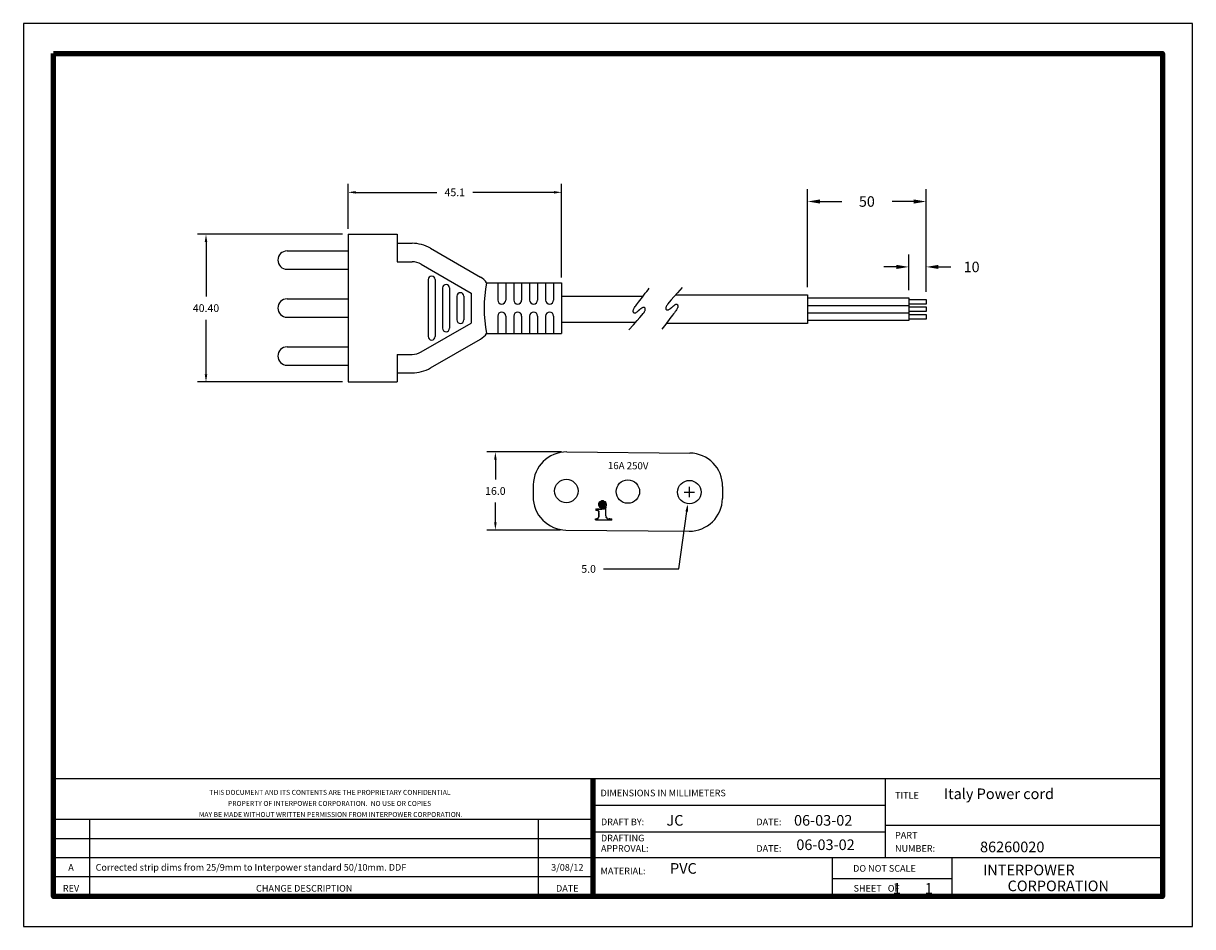
# Model space of a CAD drawing. Extents: x -3.5 to 10.1, y 1.7 to 12.3.
import ezdxf
from ezdxf.enums import TextEntityAlignment as Align

# ---------------------------------------------------------------- set-up
doc = ezdxf.new("R2010")
doc.units = 0
doc.header["$LTSCALE"] = 0.15
doc.header["$MEASUREMENT"] = 0
doc.layers.get('0').update_dxf_attribs({"linetype": 'CONTINUOUS'})
doc.layers.get('DEFPOINTS').update_dxf_attribs({"linetype": 'CONTINUOUS'})
for name, color, linetype in [('DIM', 1, 'CONTINUOUS'), ('OBJECT', 7, 'CONTINUOUS'), ('PLOT BORDER', 3, 'CONTINUOUS'), ('TEXT', 7, 'CONTINUOUS'), ('TITLE BLOCK', 4, 'CONTINUOUS'), ('TITLE BLOCK TEXT', 6, 'CONTINUOUS')]:
    doc.layers.add(name, color=color, linetype=linetype)
doc.styles.get("Standard").update_dxf_attribs({"font": 'TXT.SHX'})
doc.dimstyles.get("Standard").update_dxf_attribs({"dimtxt": 0.18, "dimasz": 0.18, "dimexe": 0.18, "dimexo": 0.0625, "dimgap": 0.09, "dimtad": 0, "dimtih": 1, "dimtoh": 1, "dimdec": 4, "dimzin": 0, "dimdsep": 46, "dimtxsty": 'Standard', "dimcen": 0.09, "dimadec": 0, "dimazin": 0, "dimtfac": 1, "dimtdec": 4, "dimtofl": 0, "dimtmove": 0, "dimatfit": 3, "dimfxl": 1, "dimtolj": 1, "dimtzin": 0, "dimarcsym": 0})

# ---------------------------------------------------------------- blocks, each defined once
blk = doc.blocks.new('*D5')
at = {"layer": 'DEFPOINTS', "color": 0}
for p in [(0.29, 10.289), (0.29, 9.801), (2.777, 9.235)]:
    blk.add_point(p, dxfattribs=at)
at = {"layer": 'DIM', "color": 0, "lineweight": -2}
for p, q in [((0.29, 9.863), (0.29, 10.389)), ((2.777, 9.297), (2.777, 10.389)), ((0.38, 10.289), (1.323, 10.289)), ((2.687, 10.289), (1.743, 10.289))]:
    blk.add_line(p, q, dxfattribs=at)
at = {"layer": 'DIM', "color": 0}
for points in [[(0.38, 10.304), (0.38, 10.274), (0.29, 10.289)], [(2.687, 10.304), (2.687, 10.274), (2.777, 10.289)]]:
    blk.add_solid(points, dxfattribs=at)
at = {"layer": 'DIM', "color": 0, "insert": (1.533, 10.289), "char_height": 0.09, "attachment_point": 5}
blk.add_mtext('\\A1;45.1', dxfattribs=at)
blk = doc.blocks.new('*D6')
at = {"layer": 'DEFPOINTS', "color": 0}
for p in [(0.29, 9.801), (-1.365, 8.08), (0.29, 8.08)]:
    blk.add_point(p, dxfattribs=at)
at = {"layer": 'DIM', "color": 0, "lineweight": -2}
for p, q in [((0.227, 9.801), (-1.465, 9.801)), ((-1.365, 9.711), (-1.365, 9.075)), ((-1.365, 8.17), (-1.365, 8.805)), ((0.227, 8.08), (-1.465, 8.08))]:
    blk.add_line(p, q, dxfattribs=at)
at = {"layer": 'DIM', "color": 0}
for points in [[(-1.38, 9.711), (-1.35, 9.711), (-1.365, 9.801)], [(-1.38, 8.17), (-1.35, 8.17), (-1.365, 8.08)]]:
    blk.add_solid(points, dxfattribs=at)
at = {"layer": 'DIM', "color": 0, "insert": (-1.365, 8.94), "char_height": 0.09, "attachment_point": 5}
blk.add_mtext('\\A1;40.40', dxfattribs=at)
blk = doc.blocks.new('*D7')
at = {"layer": 'DEFPOINTS', "color": 0}
for p in [(4.285, 6.931), (4.247, 6.66)]:
    blk.add_point(p, dxfattribs=at)
at = {"layer": 'DIM', "color": 0, "lineweight": -2}
for p, q in [((4.266, 6.736), (4.266, 6.856)), ((4.206, 6.796), (4.326, 6.796)), ((4.142, 5.901), (4.235, 6.571)), ((3.264, 5.901), (4.142, 5.901))]:
    blk.add_line(p, q, dxfattribs=at)
at = {"layer": 'DIM', "color": 0}
blk.add_solid([(4.22, 6.573), (4.25, 6.569), (4.247, 6.66)], dxfattribs=at)
at = {"layer": 'DIM', "color": 0, "insert": (3.092, 5.901), "char_height": 0.09, "attachment_point": 5}
blk.add_mtext('\\A1;5.0', dxfattribs=at)
blk = doc.blocks.new('*D8')
at = {"layer": 'DEFPOINTS', "color": 0}
for p in [(2.837, 7.264), (2.006, 6.354), (2.829, 6.354)]:
    blk.add_point(p, dxfattribs=at)
at = {"layer": 'DIM', "color": 0, "lineweight": -2}
for p, q in [((2.775, 7.264), (1.906, 7.264)), ((2.006, 7.174), (2.006, 6.944)), ((2.006, 6.444), (2.006, 6.674)), ((2.766, 6.354), (1.906, 6.354))]:
    blk.add_line(p, q, dxfattribs=at)
at = {"layer": 'DIM', "color": 0}
for points in [[(1.991, 7.174), (2.021, 7.174), (2.006, 7.264)], [(1.991, 6.444), (2.021, 6.444), (2.006, 6.354)]]:
    blk.add_solid(points, dxfattribs=at)
at = {"layer": 'DIM', "color": 0, "insert": (2.006, 6.809), "char_height": 0.09, "attachment_point": 5}
blk.add_mtext('\\A1;16.0', dxfattribs=at)

msp = doc.modelspace()

# ---------------------------------------------------------------- linework, layer by layer
for p, q in [((2.78098, 9.08044), (3.72796, 9.08044)), ((4.10597, 9.09466), (5.64335, 9.09466)), ((5.64332, 9.05781), (6.8211, 9.05781)), ((5.64335, 9.09466), (5.64335, 8.7622)), ((6.8211, 9.05781), (6.8211, 8.79618)), ((6.8218, 9.0395), (7.02392, 9.0395)), ((7.02392, 9.0395), (7.02392, 8.98459)), ((5.64151, 8.9706), (6.8211, 8.9706)), ((5.64151, 8.88339), (6.8211, 8.88339)), ((7.02392, 8.98459), (6.8218, 8.98459)), ((6.8218, 8.95391), (7.02392, 8.95391)), ((7.02392, 8.899), (6.8218, 8.899)), ((6.8218, 8.8667), (7.02392, 8.8667)), ((7.02392, 8.95391), (7.02392, 8.899)), ((7.02392, 8.8667), (7.02392, 8.81179)), ((2.78098, 8.77552), (3.64071, 8.77552)), ((5.64335, 8.7622), (3.99701, 8.7622)), ((6.8211, 8.79618), (5.64332, 8.79618)), ((7.02392, 8.81179), (6.8218, 8.81179)), ((3.21272, 6.66502), (3.21784, 6.67525)), ((3.21784, 6.67525), (3.22065, 6.67851)), ((3.22065, 6.67851), (3.22717, 6.67505)), ((3.22481, 6.68334), (3.23245, 6.68858)), ((3.22509, 6.67878), (3.22481, 6.68334)), ((3.23342, 6.67502), (3.22509, 6.67878)), ((3.22717, 6.67505), (3.23288, 6.67128)), ((3.23245, 6.68858), (3.24041, 6.69192)), ((3.23555, 6.67759), (3.23342, 6.67502)), ((3.24076, 6.6851), (3.23555, 6.67759)), ((3.23834, 6.67445), (3.24231, 6.68174)), ((3.23841, 6.67298), (3.23834, 6.67445)), ((3.24041, 6.69192), (3.24806, 6.69333)), ((3.2485, 6.69242), (3.24076, 6.6851)), ((3.24231, 6.68174), (3.24863, 6.68923)), ((3.24806, 6.69333), (3.2485, 6.69242)), ((3.24863, 6.68923), (3.25142, 6.69072)), ((3.25142, 6.69072), (3.25124, 6.67139)), ((3.25677, 6.67192), (3.25694, 6.69071)), ((3.25694, 6.69071), (3.2634, 6.68493)), ((3.26537, 6.68738), (3.26047, 6.69321)), ((3.26047, 6.69321), (3.27129, 6.69111)), ((3.2634, 6.68493), (3.26965, 6.67705)), ((3.26971, 6.68092), (3.26537, 6.68738)), ((3.26965, 6.67705), (3.2706, 6.6737)), ((3.27413, 6.67412), (3.26971, 6.68092)), ((3.27129, 6.69111), (3.2792, 6.68622)), ((3.27999, 6.67652), (3.27413, 6.67412)), ((3.27563, 6.6712), (3.28223, 6.67483)), ((3.2792, 6.68622), (3.28537, 6.68063)), ((3.28537, 6.68063), (3.27999, 6.67652)), ((3.28223, 6.67483), (3.28865, 6.67747)), ((3.28865, 6.67747), (3.29407, 6.66834)), ((3.1814, 6.58613), (3.18151, 6.5979)), ((3.19107, 6.58604), (3.1814, 6.58613)), ((3.18151, 6.5979), (3.19663, 6.59777)), ((3.2016, 6.58007), (3.19107, 6.58604)), ((3.19663, 6.59777), (3.209, 6.59798)), ((3.20925, 6.57057), (3.2016, 6.58007)), ((3.209, 6.59798), (3.22437, 6.59845)), ((3.21256, 6.55297), (3.20925, 6.57057)), ((3.21067, 6.64938), (3.21899, 6.64977)), ((3.21124, 6.64229), (3.21067, 6.64938)), ((3.21085, 6.65286), (3.21272, 6.66502)), ((3.21923, 6.65266), (3.21085, 6.65286)), ((3.2133, 6.6344), (3.21124, 6.64229)), ((3.21203, 6.5115), (3.21256, 6.55297)), ((3.21815, 6.62658), (3.2133, 6.6344)), ((3.22288, 6.62608), (3.21815, 6.62658)), ((3.21899, 6.64977), (3.22905, 6.64952)), ((3.22903, 6.65314), (3.21923, 6.65266)), ((3.22249, 6.62069), (3.22973, 6.62586)), ((3.22699, 6.6166), (3.22249, 6.62069)), ((3.22657, 6.62747), (3.22288, 6.62608)), ((3.22437, 6.59845), (3.24192, 6.59895)), ((3.23317, 6.63083), (3.22657, 6.62747)), ((3.23802, 6.61063), (3.22699, 6.6166)), ((3.22924, 6.65652), (3.22903, 6.65314)), ((3.22905, 6.64952), (3.22936, 6.64342)), ((3.23095, 6.6658), (3.22924, 6.65652)), ((3.22936, 6.64342), (3.23205, 6.63386)), ((3.22973, 6.62586), (3.2341, 6.62821)), ((3.23288, 6.67128), (3.23095, 6.6658)), ((3.23205, 6.63386), (3.23317, 6.63083)), ((3.2344, 6.64077), (3.23289, 6.64933)), ((3.23289, 6.64933), (3.24262, 6.64886)), ((3.2329, 6.65262), (3.23316, 6.65858)), ((3.25117, 6.65285), (3.2329, 6.65262)), ((3.23316, 6.65858), (3.23397, 6.66395)), ((3.23397, 6.66395), (3.23616, 6.67135)), ((3.2341, 6.62821), (3.2396, 6.62073)), ((3.23725, 6.63107), (3.2344, 6.64077)), ((3.23616, 6.67135), (3.24166, 6.67009)), ((3.25009, 6.63498), (3.23725, 6.63107)), ((3.24833, 6.60855), (3.23802, 6.61063)), ((3.2384, 6.6293), (3.24596, 6.63003)), ((3.2395, 6.62588), (3.2384, 6.6293)), ((3.244, 6.67245), (3.23841, 6.67298)), ((3.24497, 6.61753), (3.2395, 6.62588)), ((3.2396, 6.62073), (3.2471, 6.61139)), ((3.24166, 6.67009), (3.25191, 6.66842)), ((3.24192, 6.59895), (3.25355, 6.59939)), ((3.24262, 6.64886), (3.25096, 6.64846)), ((3.25124, 6.67139), (3.244, 6.67245)), ((3.251, 6.61132), (3.24497, 6.61753)), ((3.24596, 6.63003), (3.25053, 6.63047)), ((3.2471, 6.61139), (3.24833, 6.60855)), ((3.25096, 6.64846), (3.25009, 6.63498)), ((3.25053, 6.63047), (3.25089, 6.62097)), ((3.25089, 6.62097), (3.251, 6.61132)), ((3.25191, 6.66842), (3.25117, 6.65285)), ((3.25355, 6.59939), (3.27394, 6.60261)), ((3.25589, 6.63022), (3.26221, 6.62985)), ((3.25623, 6.61133), (3.25589, 6.63022)), ((3.25594, 6.6356), (3.25605, 6.64823)), ((3.25662, 6.63318), (3.25594, 6.6356)), ((3.25605, 6.64823), (3.2647, 6.64919)), ((3.26035, 6.61553), (3.25623, 6.61133)), ((3.2629, 6.63271), (3.25662, 6.63318)), ((3.2569, 6.65244), (3.25676, 6.66934)), ((3.25676, 6.66934), (3.26384, 6.66927)), ((3.25811, 6.67085), (3.25677, 6.67192)), ((3.26599, 6.65236), (3.2569, 6.65244)), ((3.26514, 6.67173), (3.25811, 6.67085)), ((3.25858, 6.60965), (3.26604, 6.61646)), ((3.26357, 6.60915), (3.25858, 6.60965)), ((3.26518, 6.62167), (3.26035, 6.61553)), ((3.26221, 6.62985), (3.26907, 6.62907)), ((3.27074, 6.63173), (3.2629, 6.63271)), ((3.26919, 6.61082), (3.26357, 6.60915)), ((3.26384, 6.66927), (3.27255, 6.67012)), ((3.2647, 6.64919), (3.27419, 6.64937)), ((3.2706, 6.6737), (3.26514, 6.67173)), ((3.26907, 6.62907), (3.26518, 6.62167)), ((3.27483, 6.65315), (3.26599, 6.65236)), ((3.26604, 6.61646), (3.26795, 6.6205)), ((3.26795, 6.6205), (3.27287, 6.62781)), ((3.27923, 6.61582), (3.26919, 6.61082)), ((3.27347, 6.64011), (3.27074, 6.63173)), ((3.27255, 6.67012), (3.27411, 6.66115)), ((3.27287, 6.62781), (3.27973, 6.62457)), ((3.27419, 6.64937), (3.27347, 6.64011)), ((3.27394, 6.60261), (3.28161, 6.60767)), ((3.27411, 6.66115), (3.27483, 6.65315)), ((3.27453, 6.63126), (3.27753, 6.6403)), ((3.27651, 6.6289), (3.27453, 6.63126)), ((3.27858, 6.66029), (3.27563, 6.6712)), ((3.28791, 6.62422), (3.27651, 6.6289)), ((3.27753, 6.6403), (3.27911, 6.6493)), ((3.27878, 6.65248), (3.27858, 6.66029)), ((3.28296, 6.65196), (3.27878, 6.65248)), ((3.27911, 6.6493), (3.28913, 6.64921)), ((3.28452, 6.62108), (3.27923, 6.61582)), ((3.27973, 6.62457), (3.28452, 6.62108)), ((3.28161, 6.60767), (3.29019, 6.6152)), ((3.2919, 6.65188), (3.28296, 6.65196)), ((3.29102, 6.62885), (3.28791, 6.62422)), ((3.28913, 6.64921), (3.29705, 6.64901)), ((3.29019, 6.6152), (3.29436, 6.61516)), ((3.29535, 6.63893), (3.29102, 6.62885)), ((3.29699, 6.65304), (3.2919, 6.65188)), ((3.29347, 6.51842), (3.29436, 6.61516)), ((3.29407, 6.66834), (3.2971, 6.65705)), ((3.29705, 6.64901), (3.29535, 6.63893)), ((3.2971, 6.65705), (3.29699, 6.65304)), ((3.1733, 6.47298), (3.1734, 6.48448)), ((3.1733, 6.47298), (3.33365, 6.47149)), ((3.1734, 6.48448), (3.18812, 6.48543)), ((3.18812, 6.48543), (3.20064, 6.49022)), ((3.20064, 6.49022), (3.21025, 6.50227)), ((3.21025, 6.50227), (3.21203, 6.5115)), ((3.29347, 6.51842), (3.29689, 6.50234)), ((3.29689, 6.50234), (3.30325, 6.49277)), ((3.30325, 6.49277), (3.3134, 6.48523)), ((3.3134, 6.48523), (3.33398, 6.48378)), ((3.33398, 6.48378), (3.33365, 6.47149)), ((3.33918, 6.48154), (3.34751, 6.48146)), ((3.34316, 6.47209), (3.34324, 6.4815)), ((3.35038, 6.47159), (3.35046, 6.48005)), ((3.35046, 6.48005), (3.35161, 6.48004)), ((3.35161, 6.48004), (3.35539, 6.4732)), ((3.35539, 6.4732), (3.35906, 6.47966)), ((3.35906, 6.47966), (3.35983, 6.47971)), ((3.35983, 6.47971), (3.35983, 6.47146))]:
    msp.add_line(p, q)
at = {"color": 0, "linetype": 'ByBlock'}
msp.add_lwpolyline([(3.55989, 8.68559), (3.61477, 8.7464), (3.65732, 8.79416), (3.6892, 8.83066), (3.71208, 8.85768), (3.7276, 8.877), (3.73744, 8.89043), (3.74326, 8.89973), (3.74671, 8.90671), (3.74919, 8.91284), (3.75099, 8.91845), (3.75214, 8.92354), (3.75266, 8.92812), (3.75258, 8.93221), (3.75191, 8.93582), (3.75069, 8.93896), (3.74893, 8.94164), (3.74667, 8.94388), (3.74393, 8.94564), (3.74077, 8.9469), (3.7372, 8.94764), (3.73329, 8.94781), (3.72905, 8.9474), (3.72454, 8.94638), (3.71979, 8.94471), (3.71485, 8.9424), (3.70982, 8.93957), (3.70481, 8.93639), (3.69995, 8.93301), (3.69534, 8.92958), (3.6911, 8.92627), (3.68734, 8.92323), (3.68417, 8.92062), (3.68167, 8.91855), (3.6797, 8.91691), (3.67811, 8.91556), (3.67673, 8.91435), (3.6754, 8.91314), (3.67393, 8.91177), (3.67218, 8.91009), (3.66997, 8.90797), (3.66718, 8.90529), (3.66389, 8.90217), (3.6602, 8.89877), (3.65622, 8.89524), (3.65208, 8.89173), (3.64788, 8.88841), (3.64373, 8.88544), (3.63977, 8.88296), (3.63606, 8.88112), (3.63263, 8.87992), (3.62946, 8.87937), (3.62653, 8.87944), (3.62385, 8.88014), (3.62139, 8.88145), (3.61913, 8.88336), (3.61708, 8.88587), (3.61523, 8.88897), (3.61366, 8.89262), (3.61247, 8.8968), (3.61174, 8.90149), (3.61157, 8.90666), (3.61205, 8.91229), (3.61328, 8.91833), (3.61534, 8.92478), (3.61834, 8.93164), (3.62238, 8.93911), (3.62754, 8.94742), (3.63394, 8.95682), (3.64167, 8.96753), (3.65083, 8.9798), (3.66152, 8.99386), (3.67385, 9.00995), (3.68782, 9.02817), (3.70309, 9.04808), (3.71923, 9.0691), (3.73582, 9.09065), (3.75242, 9.11216), (3.76861, 9.13304), (3.78395, 9.15272), (3.79802, 9.17061)], dxfattribs=at)
msp.add_lwpolyline([(4.18319, 9.18054), (4.12831, 9.11973), (4.08576, 9.07197), (4.05388, 9.03547), (4.03101, 9.00846), (4.01548, 8.98913), (4.00564, 8.97571), (3.99983, 8.9664), (3.99637, 8.95943), (3.99389, 8.95329), (3.99209, 8.94768), (3.99094, 8.9426), (3.99042, 8.93801), (3.9905, 8.93392), (3.99117, 8.93032), (3.99239, 8.92717), (3.99415, 8.92449), (3.99641, 8.92226), (3.99915, 8.92049), (4.00232, 8.91923), (4.00588, 8.9185), (4.0098, 8.91832), (4.01403, 8.91873), (4.01854, 8.91976), (4.0233, 8.92142), (4.02824, 8.92373), (4.03327, 8.92656), (4.03827, 8.92974), (4.04313, 8.93312), (4.04774, 8.93655), (4.05198, 8.93986), (4.05574, 8.9429), (4.05891, 8.94551), (4.06142, 8.94759), (4.06338, 8.94922), (4.06497, 8.95057), (4.06635, 8.95178), (4.06769, 8.95299), (4.06915, 8.95436), (4.0709, 8.95604), (4.07311, 8.95816), (4.0759, 8.96084), (4.07919, 8.96396), (4.08289, 8.96736), (4.08686, 8.9709), (4.09101, 8.9744), (4.09521, 8.97772), (4.09935, 8.98069), (4.10332, 8.98317), (4.10702, 8.98501), (4.11045, 8.98621), (4.11362, 8.98677), (4.11655, 8.98669), (4.11923, 8.98599), (4.1217, 8.98468), (4.12395, 8.98277), (4.126, 8.98026), (4.12785, 8.97717), (4.12942, 8.97351), (4.13062, 8.96933), (4.13135, 8.96464), (4.13152, 8.95947), (4.13103, 8.95385), (4.12981, 8.9478), (4.12774, 8.94135), (4.12474, 8.93449), (4.12071, 8.92703), (4.11554, 8.91871), (4.10914, 8.90932), (4.10142, 8.8986), (4.09225, 8.88633), (4.08156, 8.87227), (4.06924, 8.85618), (4.05527, 8.83796), (4.03999, 8.81805), (4.02385, 8.79703), (4.00726, 8.77548), (3.99066, 8.75397), (3.97447, 8.73309), (3.95913, 8.71342), (3.94507, 8.69552)])
for p in [(3.22065, 6.67851), (3.22481, 6.68334), (3.23342, 6.67502), (3.23834, 6.67445), (3.24076, 6.6851), (3.24806, 6.69333), (3.2485, 6.69242), (3.24863, 6.68923), (3.2513, 6.6775), (3.25135, 6.68242), (3.25139, 6.68686), (3.25142, 6.69072), (3.2568, 6.67544), (3.25684, 6.67953), (3.25687, 6.68301), (3.2569, 6.6863), (3.25694, 6.69071), (3.26047, 6.69321), (3.28537, 6.68063), (3.28865, 6.67747), (3.1814, 6.58613), (3.18151, 6.5979), (3.18687, 6.58608), (3.19107, 6.58604), (3.19663, 6.59777), (3.209, 6.59798), (3.20925, 6.57057), (3.21067, 6.64938), (3.21085, 6.65286), (3.21124, 6.64229), (3.21247, 6.54345), (3.21256, 6.55297), (3.2133, 6.6344), (3.21815, 6.62658), (3.22249, 6.62069), (3.22288, 6.62608), (3.22437, 6.59845), (3.22657, 6.62747), (3.22903, 6.65314), (3.22905, 6.64952), (3.22973, 6.62586), (3.22988, 6.6731), (3.2306, 6.62941), (3.23095, 6.6658), (3.23205, 6.63386), (3.23288, 6.67128), (3.23289, 6.64933), (3.23316, 6.65858), (3.23317, 6.63083), (3.2341, 6.62821), (3.23616, 6.67135), (3.23725, 6.63107), (3.23802, 6.61063), (3.2384, 6.6293), (3.23841, 6.67298), (3.2395, 6.62588), (3.24171, 6.6323), (3.24192, 6.59895), (3.24596, 6.63003), (3.2471, 6.61139), (3.24833, 6.60855), (3.25009, 6.63498), (3.25053, 6.63047), (3.25096, 6.64846), (3.251, 6.61132), (3.25117, 6.65285), (3.25124, 6.67139), (3.25126, 6.67307), (3.25191, 6.66842), (3.25355, 6.59939), (3.25589, 6.63022), (3.25594, 6.6356), (3.25621, 6.61523), (3.25623, 6.61133), (3.25662, 6.63318), (3.25676, 6.66934), (3.25677, 6.67192), (3.2569, 6.65244), (3.25811, 6.67085), (3.25858, 6.60965), (3.25862, 6.6096), (3.26036, 6.66931), (3.26357, 6.60915), (3.26907, 6.62907), (3.26919, 6.61082), (3.2706, 6.6737), (3.27074, 6.63173), (3.27287, 6.62781), (3.27323, 6.66777), (3.27374, 6.66497), (3.27394, 6.60261), (3.27411, 6.66115), (3.27413, 6.67412), (3.27419, 6.64937), (3.27453, 6.63126), (3.27467, 6.65763), (3.27483, 6.65315), (3.27563, 6.6712), (3.27651, 6.6289), (3.27655, 6.66821), (3.27766, 6.66433), (3.27858, 6.66029), (3.27869, 6.65506), (3.27878, 6.65248), (3.27911, 6.6493), (3.27923, 6.61582), (3.28161, 6.60767), (3.28452, 6.62108), (3.28791, 6.62422), (3.29019, 6.6152), (3.29412, 6.61516), (3.29699, 6.65304), (3.29705, 6.64901), (3.2971, 6.65705), (3.18812, 6.48543), (3.198, 6.48901), (3.21203, 6.5115), (3.21222, 6.52154), (3.21237, 6.53321), (3.29689, 6.50234), (3.33367, 6.47218), (3.33398, 6.48378), (3.33918, 6.48154), (3.34027, 6.48153), (3.34159, 6.48152), (3.34316, 6.47209), (3.34318, 6.47415), (3.34319, 6.47589), (3.34321, 6.47778), (3.34323, 6.48004), (3.34324, 6.4815), (3.34485, 6.48149), (3.34674, 6.48147), (3.34751, 6.48146), (3.35038, 6.47159), (3.3504, 6.47411), (3.35042, 6.47589), (3.35044, 6.4783), (3.35046, 6.48005), (3.35161, 6.48004), (3.352, 6.4786), (3.35307, 6.47711), (3.35435, 6.47482), (3.35539, 6.4732), (3.35687, 6.4757), (3.35806, 6.4778), (3.35906, 6.47966), (3.35974, 6.47809), (3.35977, 6.47216), (3.35979, 6.47373), (3.3598, 6.47486), (3.35981, 6.47693), (3.35983, 6.47971)]:
    msp.add_point(p)
at = {"layer": 'DIM'}
for p, q in [((5.64335, 9.18469), (5.64335, 10.32611)), ((7.02392, 9.12954), (7.02392, 10.32611)), ((5.78741, 10.18205), (6.04071, 10.18205)), ((6.87986, 10.18205), (6.62656, 10.18205)), ((6.8211, 9.14785), (6.8211, 9.56394)), ((7.02392, 9.12954), (7.02392, 9.56394)), ((6.67704, 9.41988), (6.53298, 9.41988)), ((7.16798, 9.41988), (7.31204, 9.41988))]:
    msp.add_line(p, q, dxfattribs=at)
for points in [[(5.78741, 10.20606), (5.78741, 10.15804), (5.64335, 10.18205)], [(6.87986, 10.20606), (6.87986, 10.15804), (7.02392, 10.18205)], [(6.67704, 9.44389), (6.67704, 9.39587), (6.8211, 9.41988)], [(7.16798, 9.44389), (7.16798, 9.39587), (7.02392, 9.41988)]]:
    msp.add_solid(points, dxfattribs=at)
at = {"layer": 'OBJECT'}
for p, q in [((0.28974, 9.80053), (0.86332, 9.80053)), ((0.28974, 9.80053), (0.28974, 8.08002)), ((0.86332, 9.80053), (0.86332, 9.47945)), ((0.86332, 9.69515), (1.03545, 9.69515)), ((-0.42098, 9.60597), (0.28974, 9.60597)), ((1.25115, 9.63736), (1.8329, 9.30148)), ((0.86332, 9.47945), (1.03545, 9.47945)), ((1.1433, 9.45055), (1.72505, 9.11468)), ((-0.42098, 9.39292), (0.28974, 9.39292)), ((1.22354, 9.27191), (1.22354, 8.60865)), ((1.30443, 9.27191), (1.30443, 8.60865)), ((1.39071, 9.17539), (1.39071, 8.70516)), ((1.4716, 9.17539), (1.4716, 8.70516)), ((1.90427, 9.23471), (2.77654, 9.23471)), ((2.03362, 9.23471), (2.03362, 9.03314)), ((2.12648, 9.23471), (2.12648, 9.03314)), ((2.21935, 9.23471), (2.21935, 9.03314)), ((2.31221, 9.23471), (2.31221, 9.03314)), ((2.40508, 9.23471), (2.40508, 9.03314)), ((2.49794, 9.23471), (2.49794, 9.03314)), ((2.59081, 9.23471), (2.59081, 9.03314)), ((2.68367, 9.23471), (2.68367, 9.03314)), ((2.77654, 9.23471), (2.77654, 8.64584)), ((-0.42098, 9.0468), (0.28974, 9.0468)), ((1.55788, 9.07888), (1.55788, 8.80168)), ((1.63877, 9.07888), (1.63877, 8.80168)), ((1.72505, 9.11468), (1.72505, 8.76587)), ((-0.42098, 8.83375), (0.28974, 8.83375)), ((1.1433, 8.43), (1.72505, 8.76587)), ((2.03362, 8.84741), (2.03362, 8.64584)), ((2.12648, 8.84741), (2.12648, 8.64584)), ((2.21935, 8.84741), (2.21935, 8.64584)), ((2.31221, 8.84741), (2.31221, 8.64584)), ((2.40508, 8.84741), (2.40508, 8.64584)), ((2.49794, 8.84741), (2.49794, 8.64584)), ((2.59081, 8.84741), (2.59081, 8.64584)), ((2.68367, 8.84741), (2.68367, 8.64584)), ((1.90427, 8.64584), (2.77654, 8.64584)), ((-0.42098, 8.48763), (0.28974, 8.48763)), ((1.25115, 8.2432), (1.8329, 8.57907)), ((0.86332, 8.4011), (0.86332, 8.08002)), ((0.86332, 8.4011), (1.03545, 8.4011)), ((-0.42098, 8.27459), (0.28974, 8.27459)), ((0.86332, 8.1854), (1.03545, 8.1854)), ((0.28974, 8.08002), (0.86332, 8.08002)), ((2.83714, 7.26356), (4.27015, 7.25027)), ((2.44775, 6.88134), (2.44647, 6.74355)), ((4.65238, 6.86087), (4.6511, 6.72309)), ((2.8287, 6.35416), (4.26171, 6.34086))]:
    msp.add_line(p, q, dxfattribs=at)
for centre in [(2.83292, 6.80886), (3.54943, 6.80221), (4.26593, 6.79556)]:
    msp.add_circle(centre, 0.1365, dxfattribs=at)
for centre, radius, start, end in [((1.03545, 9.26375), 0.4314, 60, 90), ((-0.42098, 9.49944), 0.10652, 90, 270), ((1.03545, 9.26375), 0.2157, 60, 90), ((1.26399, 9.27191), 0.04044, 0, 180), ((1.72505, 9.11468), 0.2157, 33.812171, 60), ((1.43116, 9.17539), 0.04044, 0, 180), ((3.35873, 8.94028), 1.48396, 168.55588, 191.44412), ((-0.42098, 8.94028), 0.10652, 90, 270), ((1.59833, 9.07888), 0.04044, 0, 180), ((2.08005, 9.03314), 0.04643, 180, 0), ((2.26578, 9.03314), 0.04643, 180, 0), ((2.45151, 9.03314), 0.04643, 180, 0), ((2.63724, 9.03314), 0.04643, 180, 0), ((2.08005, 8.84741), 0.04643, 0, 180), ((2.26578, 8.84741), 0.04643, 0, 180), ((2.45151, 8.84741), 0.04643, 0, 180), ((2.63724, 8.84741), 0.04643, 0, 180), ((1.59833, 8.80168), 0.04044, 180, 0), ((1.26399, 8.60865), 0.04044, 180, 0), ((1.43116, 8.70516), 0.04044, 180, 0), ((1.72505, 8.76587), 0.2157, 300, 326.187829), ((-0.42098, 8.38111), 0.10652, 90, 270), ((1.03545, 8.6168), 0.2157, 270, 300), ((1.03545, 8.6168), 0.4314, 270, 300), ((2.83356, 6.87775), 0.38583, 89.468255, 179.468255), ((4.26657, 6.86446), 0.38583, 359.468255, 89.468255), ((2.83228, 6.73997), 0.38583, 179.468255, 269.468255), ((4.26529, 6.72667), 0.38583, 269.468255, 359.468255)]:
    msp.add_arc(centre, radius, start, end, dxfattribs=at)
at = {"layer": 'PLOT BORDER'}
for p, q in [((10.12835, 12.25781), (-3.4924, 12.25781)), ((-3.4924, 12.25781), (-3.4924, 1.73268)), ((10.12835, 1.73268), (10.12835, 12.25781)), ((-3.4924, 1.73268), (10.12835, 1.73268))]:
    msp.add_line(p, q, dxfattribs=at)
at = {"layer": 'TITLE BLOCK'}
for p, q in [((-3.14143, 3.45739), (9.77738, 3.45739)), ((6.54768, 3.45739), (6.54768, 2.53832)), ((3.14249, 3.14658), (6.54768, 3.14658)), ((-3.14143, 2.98331), (3.14249, 2.98331)), ((-2.71832, 2.08365), (-2.71832, 2.98331)), ((2.50752, 2.08365), (2.50752, 2.98331)), ((6.54768, 2.91424), (9.77738, 2.91424)), ((-3.14143, 2.76082), (3.14249, 2.76082)), ((3.14249, 2.8364), (6.54768, 2.8364)), ((-3.14143, 2.53832), (9.77738, 2.53832)), ((5.92854, 2.53832), (5.92854, 2.08365)), ((7.32158, 2.53832), (7.32158, 2.08365)), ((-3.14143, 2.31582), (3.14249, 2.31582)), ((5.92855, 2.29512), (7.32158, 2.29512))]:
    msp.add_line(p, q, dxfattribs=at)
at = {"layer": 'TITLE BLOCK', "lineweight": 100}
msp.add_line((3.14249, 3.45739), (3.14249, 2.08365), dxfattribs=at)
msp.add_lwpolyline([(-3.14143, 11.90684), (9.77738, 11.90684), (9.77738, 2.08365), (-3.14143, 2.08365)], close=True, dxfattribs=at)

# ---------------------------------------------------------------- texts
msp.add_text('16A 250V', height=0.082677, rotation=359.468255).set_placement((3.55276, 7.10361), align=Align.MIDDLE_CENTER)
at = {"layer": 'DIM'}
for s, p in [('50', (6.33364, 10.18205)), ('10', (7.55395, 9.41988))]:
    msp.add_text(s, height=0.122451, dxfattribs=at).set_placement(p, align=Align.MIDDLE_CENTER)
at = {"layer": 'TEXT'}
for s, height, p in [('Italy Power cord', 0.123825, (7.23084, 3.21858)), ('JC', 0.123825, (3.99901, 2.90902)), ('06-03-02', 0.123825, (5.48491, 2.90902)), ('06-03-02', 0.123825, (5.51221, 2.62499)), ('86260020', 0.123825, (7.65185, 2.59946)), ('PVC', 0.123825, (4.04055, 2.34907)), ('INTERPOWER', 0.123825, (7.68694, 2.33048)), ('1', 0.12383, (6.63648, 2.11654)), ('1', 0.12383, (7.00796, 2.11654)), ('CORPORATION', 0.123825, (7.97297, 2.14513))]:
    msp.add_text(s, height=height, dxfattribs=at).set_placement(p)
at = {"layer": 'TITLE BLOCK TEXT'}
for s, height, p in [('THIS DOCUMENT AND ITS CONTENTS ARE THE PROPRIETARY CONFIDENTIAL', 0.058043, (0.07763, 3.26805)), ('PROPERTY OF INTERPOWER CORPORATION.  NO USE OR COPIES', 0.058043, (0.07415, 3.13907)), ('MAY BE MADE WITHOUT WRITTEN PERMISSION FROM INTERPOWER CORPORATION.', 0.058043, (0.0878, 3.01009)), ('A', 0.07739, (-2.93757, 2.38454)), ('3/08/12', 0.077391, (2.84407, 2.38454)), ('REV', 0.077391, (-2.93757, 2.14034)), ('DATE', 0.077391, (2.84407, 2.14034))]:
    msp.add_text(s, height=height, dxfattribs=at).set_placement(p, align=Align.CENTER)
for s, height, p in [('DIMENSIONS IN MILLIMETERS', 0.0773906, (3.23129, 3.25103)), ('TITLE', 0.077391, (6.66169, 3.22381)), ('DRAFT BY:', 0.077391, (3.23578, 2.91424)), ('DATE:', 0.077391, (5.04668, 2.91424)), ('DRAFTING', 0.077391, (3.23578, 2.72585)), ('PART', 0.077391, (6.66169, 2.75946)), ('APPROVAL:', 0.077391, (3.23578, 2.60468)), ('DATE:', 0.077391, (5.04668, 2.60468)), ('NUMBER:', 0.077391, (6.66169, 2.60468)), ('Corrected strip dims from 25/9mm to Interpower standard 50/10mm. DDF', 0.0773906, (-2.65085, 2.38454)), ('MATERIAL:', 0.077391, (3.23129, 2.34282)), ('DO NOT SCALE', 0.0773906, (6.17362, 2.37251)), ('CHANGE DESCRIPTION', 0.0773906, (-0.78214, 2.14034)), ('SHEET   OF', 0.077391, (6.17881, 2.14034))]:
    msp.add_text(s, height=height, dxfattribs=at).set_placement(p)

# ---------------------------------------------------------------- dimensions: what is measured, and where the dimension line sits
at = {"layer": 'DIM'}
dim = msp.add_linear_dim(base=(0.28974, 10.28868), p1=(2.77654, 9.23471), p2=(0.28974, 9.80053), text='45.1', dimstyle='Standard', override={"dimtxt": 0.09, "dimasz": 0.09, "dimexe": 0.1, "dimcen": 0.06}, dxfattribs=at)
dim.commit()
dim.dimension.update_dxf_attribs({"geometry": '*D5', "text_midpoint": (1.53314, 10.28868)})
for base, p1, p2, text, picture, middle in [((-1.36534, 8.08002), (0.28974, 9.80053), (0.28974, 8.08002), '40.40', '*D6', (-1.36534, 8.94028)), ((2.00624, 6.35416), (2.83714, 7.26356), (2.8287, 6.35416), '16.0', '*D8', (2.00624, 6.80886))]:
    dim = msp.add_linear_dim(base=base, p1=p1, p2=p2, angle=90, text=text, dimstyle='Standard', override={"dimtxt": 0.09, "dimasz": 0.09, "dimexe": 0.1, "dimcen": 0.06}, dxfattribs=at)
    dim.commit()
    dim.dimension.update_dxf_attribs({"geometry": picture, "text_midpoint": middle})
dim = msp.add_diameter_dim_2p(p1=(4.28467, 6.93077), p2=(4.24719, 6.66035), text='5.0', dimstyle='Standard', override={"dimtxt": 0.09, "dimasz": 0.09, "dimexe": 0.1, "dimcen": 0.06}, dxfattribs=at)
dim.commit()
dim.dimension.update_dxf_attribs({"geometry": '*D7', "text_midpoint": (3.09198, 5.90121), "dimtype": 163})

doc.saveas('drawing.dxf')
